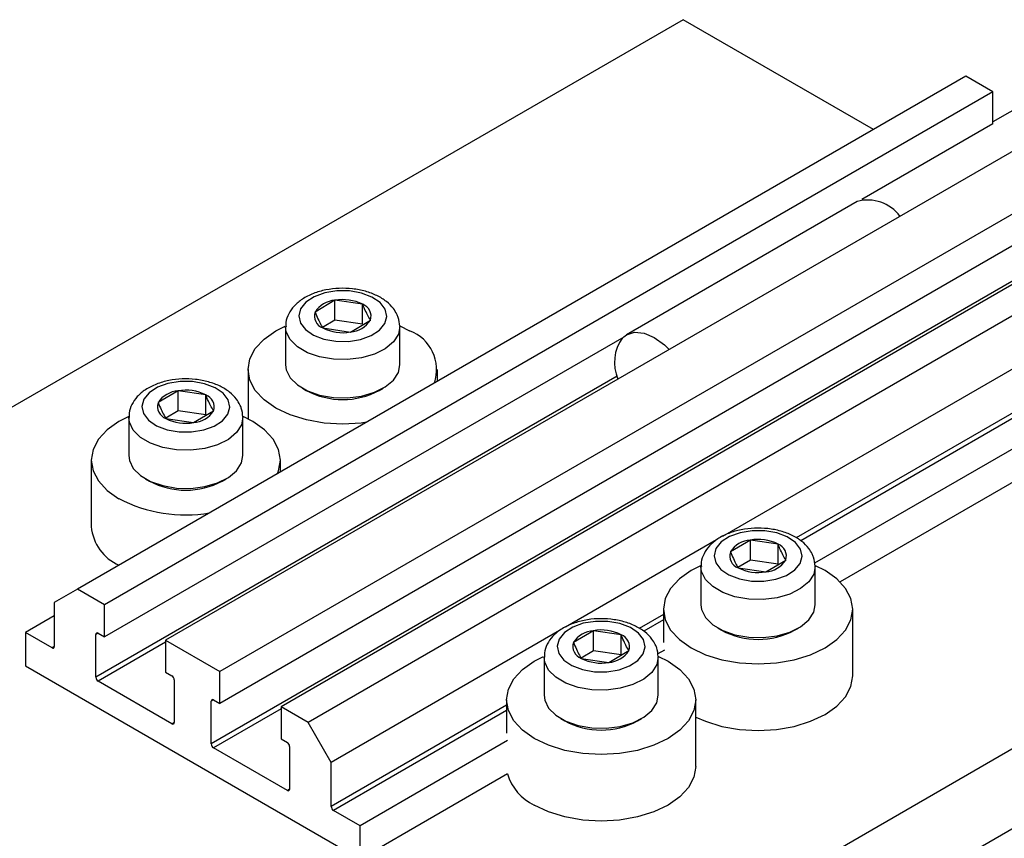
# Model space of a CAD drawing. Units: millimetres. Extents: x 0 to 463, y 5 to 292.
# Drawn here: x 113 to 173, y 102 to 152 of the extents above; entities that cross this region are included whole.
import ezdxf

# ---------------------------------------------------------------- set-up
doc = ezdxf.new("R2010")
doc.units = ezdxf.units.MM

msp = doc.modelspace()

# ---------------------------------------------------------------- linework, layer by layer
at = {"color": 7, "linetype": 'Continuous', "lineweight": 25}
for p, q in [((153.69, 151.67), (75.909, 106.767)), ((165.357, 144.935), (153.69, 151.67)), ((171.014, 148.201), (116.567, 116.769)), ((172.676, 147.242), (171.014, 148.201)), ((177.803, 148.364), (172.676, 145.404)), ((172.676, 147.242), (118.229, 115.81)), ((172.676, 145.282), (172.676, 147.242)), ((176.424, 145.078), (121.977, 113.647)), ((172.676, 145.282), (164.65, 140.648)), ((179.747, 143.16), (125.3, 111.728)), ((179.747, 141.2), (125.3, 109.768)), ((183.495, 140.996), (129.048, 109.564)), ((185.157, 140.037), (130.709, 108.605)), ((164.365, 140.532), (150.223, 132.368)), ((179.217, 138.73), (124.77, 107.298)), ((186.571, 137.587), (156.102, 119.998)), ((132.356, 134.478), (131.135, 133.755)), ((132.356, 133.253), (132.356, 134.478)), ((134.052, 134.229), (132.356, 134.478)), ((134.052, 133.004), (134.052, 134.229)), ((188.339, 133.709), (161.752, 118.361)), ((129.331, 132.853), (129.331, 130.517)), ((132.356, 133.253), (131.597, 132.804)), ((131.609, 132.782), (133.305, 132.533)), ((134.052, 133.004), (132.356, 133.253)), ((133.305, 132.533), (134.527, 133.257)), ((136.331, 130.517), (136.331, 132.853)), ((136.334, 132.908), (136.932, 132.607)), ((150.049, 132.219), (118.229, 113.85)), ((188.339, 131.668), (163.309, 117.219)), ((127.031, 130.24), (127.031, 127.209)), ((138.631, 129.506), (138.631, 130.24)), ((122.739, 128.927), (121.518, 128.203)), ((122.739, 127.702), (122.739, 128.927)), ((124.435, 128.678), (122.739, 128.927)), ((124.435, 127.453), (124.435, 128.678)), ((130.355, 129.089), (130.596, 128.95)), ((135.065, 128.95), (135.306, 129.089)), ((122.739, 127.702), (121.98, 127.252)), ((124.435, 127.453), (122.739, 127.702)), ((123.689, 126.982), (124.91, 127.705)), ((119.714, 127.301), (119.714, 124.966)), ((121.993, 127.231), (123.689, 126.982)), ((126.714, 124.966), (126.714, 127.301)), ((117.414, 124.688), (117.414, 120.605)), ((129.014, 123.955), (129.014, 124.688)), ((120.739, 123.537), (120.979, 123.398)), ((202.481, 123.504), (124.699, 78.601)), ((125.449, 123.398), (125.689, 123.537)), ((204.602, 119.829), (126.82, 74.927)), ((155.739, 119.789), (146.486, 114.447)), ((157.812, 119.783), (156.59, 119.059)), ((157.812, 118.558), (157.812, 119.783)), ((159.508, 119.534), (157.812, 119.783)), ((159.508, 118.309), (159.508, 119.534)), ((157.812, 118.558), (157.053, 118.108)), ((159.508, 118.309), (157.812, 118.558)), ((158.761, 117.838), (159.983, 118.562)), ((154.787, 118.157), (154.787, 115.822)), ((157.065, 118.087), (158.761, 117.838)), ((161.787, 115.822), (161.787, 118.157)), ((162.388, 117.912), (161.806, 118.205)), ((116.567, 116.769), (115.153, 115.953)), ((118.229, 115.81), (116.567, 116.769)), ((115.153, 115.953), (115.153, 113.258)), ((118.229, 113.85), (118.229, 115.81)), ((152.487, 115.544), (152.487, 113.503)), ((164.087, 111.462), (164.087, 115.544)), ((115.153, 115.136), (113.385, 114.115)), ((115.012, 113.176), (113.385, 114.115)), ((113.385, 114.115), (113.385, 112.074)), ((117.84, 114.075), (118.229, 113.85)), ((146.122, 114.237), (132.124, 106.156)), ((148.195, 114.231), (146.974, 113.508)), ((148.195, 113.006), (148.195, 114.231)), ((149.891, 113.982), (148.195, 114.231)), ((155.811, 114.393), (156.052, 114.255)), ((160.521, 114.255), (160.762, 114.393)), ((117.699, 111.38), (117.699, 113.993)), ((121.977, 113.647), (121.977, 111.687)), ((121.977, 113.647), (125.3, 111.728)), ((149.891, 112.758), (149.891, 113.982)), ((148.195, 113.006), (147.436, 112.557)), ((149.891, 112.758), (148.195, 113.006)), ((149.145, 112.286), (150.366, 113.01)), ((152.541, 113.044), (152.136, 112.809)), ((145.17, 112.606), (145.17, 110.27)), ((147.449, 112.535), (149.145, 112.286)), ((152.17, 110.27), (152.17, 112.606)), ((113.385, 112.074), (133.891, 100.236)), ((121.977, 111.687), (122.365, 111.462)), ((125.3, 109.768), (125.3, 111.728)), ((122.365, 108.523), (117.84, 111.135)), ((122.507, 111.217), (122.507, 108.604)), ((124.77, 107.298), (124.77, 109.911)), ((124.911, 109.993), (125.3, 109.768)), ((142.87, 109.993), (142.87, 107.951)), ((154.47, 105.91), (154.47, 109.993)), ((129.048, 109.564), (129.048, 107.605)), ((130.709, 108.605), (129.048, 109.564)), ((146.195, 108.842), (146.435, 108.703)), ((150.905, 108.703), (151.145, 108.842)), ((132.124, 106.156), (130.709, 108.605)), ((129.048, 107.605), (129.437, 107.38)), ((142.925, 107.492), (133.891, 102.277)), ((129.437, 104.441), (124.911, 107.053)), ((129.578, 107.135), (129.578, 104.522)), ((132.124, 103.461), (132.124, 106.156)), ((142.925, 105.451), (133.891, 100.236)), ((133.891, 102.277), (132.265, 103.216)), ((133.891, 100.236), (133.891, 102.277))]:
    msp.add_line(p, q, dxfattribs=at)
at = {"color": 8, "linetype": 'Continuous', "lineweight": 25}
for p, q in [((186.571, 134.893), (160.625, 119.915)), ((186.712, 134.648), (160.897, 119.745)), ((149.651, 129.826), (117.699, 111.38)), ((152.487, 115.216), (151.008, 114.363)), ((152.487, 114.89), (151.281, 114.194)), ((117.84, 114.075), (117.699, 113.993)), ((121.977, 113.523), (117.84, 111.135)), ((115.153, 113.258), (115.012, 113.176)), ((124.911, 109.993), (124.77, 109.911)), ((129.048, 109.441), (124.911, 107.053)), ((142.87, 109.665), (132.124, 103.461)), ((142.87, 109.338), (132.265, 103.216)), ((122.507, 108.604), (122.365, 108.523)), ((129.578, 104.522), (129.437, 104.441))]:
    msp.add_line(p, q, dxfattribs=at)
at = {"color": 7, "linetype": 'Continuous', "lineweight": 25, "flags": 128}
for points in [[(135.429, 133.929), (135.118, 134.334), (134.621, 134.673), (133.979, 134.916), (133.244, 135.046), (132.475, 135.051), (131.736, 134.931), (131.085, 134.695), (130.575, 134.363), (130.248, 133.961), (130.131, 133.523), (130.232, 133.083), (130.544, 132.677), (131.04, 132.339), (131.682, 132.095), (132.417, 131.965), (133.186, 131.961), (133.926, 132.081), (134.577, 132.317), (135.086, 132.649), (135.413, 133.05), (135.531, 133.489), (135.429, 133.929)], [(134.287, 126.999), (133.962, 126.956), (132.831, 126.891), (131.699, 126.956), (130.611, 127.146), (129.608, 127.456), (128.729, 127.872), (128.008, 128.379), (127.472, 128.958), (127.142, 129.586), (127.031, 130.24), (127.142, 130.893), (127.472, 131.521), (128.008, 132.1), (128.729, 132.607), (129.303, 132.897)], [(150.049, 132.244), (150.223, 132.367), (150.72, 132.521), (151.3, 132.464), (151.923, 132.199), (152.545, 131.745), (152.838, 131.462)], [(129.331, 130.517), (129.369, 130.217), (129.607, 129.73), (130.048, 129.292), (130.663, 128.931), (131.415, 128.669), (132.255, 128.524), (133.132, 128.504), (133.99, 128.611), (134.775, 128.837), (135.437, 129.169), (135.936, 129.586), (136.24, 130.061), (136.331, 130.517)], [(125.813, 128.377), (125.501, 128.783), (125.004, 129.121), (124.362, 129.365), (123.627, 129.495), (122.859, 129.499), (122.119, 129.379), (121.468, 129.143), (120.959, 128.811), (120.632, 128.41), (120.514, 127.971), (120.615, 127.531), (120.927, 127.126), (121.424, 126.787), (122.066, 126.543), (122.801, 126.414), (123.569, 126.409), (124.309, 126.529), (124.96, 126.765), (125.469, 127.097), (125.796, 127.499), (125.914, 127.937), (125.813, 128.377)], [(119.714, 127.358), (119.113, 127.056), (118.391, 126.548), (117.856, 125.969), (117.525, 125.341), (117.414, 124.688), (117.525, 124.035), (117.856, 123.407), (118.391, 122.828), (119.113, 122.32)], [(128.828, 123.847), (128.903, 124.035), (129.014, 124.688), (128.903, 125.341), (128.573, 125.969), (128.037, 126.548), (127.315, 127.056), (126.738, 127.348)], [(119.714, 124.966), (119.753, 124.666), (119.991, 124.178), (120.431, 123.74), (121.047, 123.379), (121.798, 123.118), (122.639, 122.973), (123.515, 122.953), (124.373, 123.059), (125.158, 123.285), (125.821, 123.617), (126.32, 124.034), (126.623, 124.509), (126.714, 124.966)], [(160.885, 119.233), (160.574, 119.639), (160.077, 119.977), (159.435, 120.221), (158.7, 120.351), (157.931, 120.356), (157.192, 120.235), (156.541, 119.999), (156.031, 119.667), (155.704, 119.266), (155.587, 118.827), (155.688, 118.388), (155.999, 117.982), (156.496, 117.644), (157.138, 117.4), (157.873, 117.27), (158.642, 117.265), (159.381, 117.386), (160.032, 117.621), (160.542, 117.954), (160.869, 118.355), (160.986, 118.793), (160.885, 119.233)], [(154.765, 118.205), (154.185, 117.912), (153.464, 117.404), (152.928, 116.826), (152.598, 116.197), (152.487, 115.544), (152.598, 114.891), (152.928, 114.263), (153.464, 113.684), (154.185, 113.177), (155.064, 112.76), (156.067, 112.451), (157.155, 112.26), (158.287, 112.196), (159.418, 112.26), (160.506, 112.451), (161.509, 112.76), (162.388, 113.177), (163.109, 113.684), (163.645, 114.263), (163.975, 114.891), (164.087, 115.544), (163.975, 116.197), (163.645, 116.826), (163.109, 117.404), (162.388, 117.912), (162.388, 117.912)], [(154.787, 115.822), (154.825, 115.522), (155.063, 115.034), (155.504, 114.596), (156.119, 114.235), (156.871, 113.974), (157.711, 113.829), (158.588, 113.809), (159.446, 113.915), (160.231, 114.142), (160.893, 114.474), (161.392, 114.89), (161.696, 115.365), (161.787, 115.822)], [(151.269, 113.682), (150.957, 114.087), (150.46, 114.426), (149.818, 114.67), (149.083, 114.799), (148.315, 114.804), (147.575, 114.684), (146.924, 114.448), (146.414, 114.116), (146.088, 113.714), (145.97, 113.276), (146.071, 112.836), (146.383, 112.43), (146.88, 112.092), (147.522, 111.848), (148.257, 111.719), (149.025, 111.714), (149.765, 111.834), (150.416, 112.07), (150.925, 112.402), (151.252, 112.803), (151.37, 113.242), (151.269, 113.682)], [(144.569, 107.625), (143.847, 108.132), (143.311, 108.711), (142.981, 109.339), (142.87, 109.993), (142.981, 110.646), (143.311, 111.274), (143.847, 111.853), (144.569, 112.36), (145.144, 112.651)], [(152.18, 112.658), (152.771, 112.36), (153.492, 111.853), (154.028, 111.274), (154.358, 110.646), (154.47, 109.993), (154.358, 109.339), (154.028, 108.711), (153.492, 108.132), (152.771, 107.625), (151.892, 107.209), (150.889, 106.899), (149.801, 106.709), (148.67, 106.644), (147.538, 106.709), (146.45, 106.899), (145.448, 107.209), (144.569, 107.625)], [(154.47, 108.94), (155.064, 108.678), (156.067, 108.368), (157.155, 108.178), (158.287, 108.113), (159.418, 108.178), (160.506, 108.368), (161.509, 108.678), (162.388, 109.094), (163.109, 109.601), (163.645, 110.18), (163.975, 110.808), (164.087, 111.462)], [(145.17, 110.27), (145.209, 109.97), (145.447, 109.483), (145.887, 109.045), (146.503, 108.684), (147.254, 108.422), (148.095, 108.277), (148.971, 108.257), (149.829, 108.364), (150.614, 108.59), (151.277, 108.922), (151.776, 109.339), (152.079, 109.814), (152.17, 110.27)], [(154.47, 105.91), (154.358, 105.257), (154.028, 104.629), (153.492, 104.05), (152.771, 103.542), (151.892, 103.126), (150.889, 102.817), (149.801, 102.626), (148.67, 102.562), (147.538, 102.626), (146.45, 102.817), (145.448, 103.126), (144.569, 103.542)]]:
    msp.add_lwpolyline(points, dxfattribs=at)
at = {"color": 8, "linetype": 'Continuous', "lineweight": 25, "flags": 128}
for points in [[(136.33, 132.876), (136.24, 132.396), (135.936, 131.921), (135.437, 131.504), (134.775, 131.172), (133.99, 130.946), (133.132, 130.84), (132.255, 130.86), (131.415, 131.005), (130.663, 131.266), (130.048, 131.627), (129.607, 132.065), (129.369, 132.552), (129.331, 132.851)], [(126.714, 127.324), (126.623, 126.844), (126.32, 126.369), (125.821, 125.953), (125.158, 125.621), (124.373, 125.394), (123.515, 125.288), (122.639, 125.308), (121.798, 125.453), (121.047, 125.714), (120.431, 126.075), (119.991, 126.513), (119.753, 127.001), (119.714, 127.299)], [(161.786, 118.181), (161.696, 117.701), (161.392, 117.225), (160.893, 116.809), (160.231, 116.477), (159.446, 116.251), (158.588, 116.144), (157.711, 116.164), (156.871, 116.309), (156.119, 116.571), (155.504, 116.932), (155.063, 117.37), (154.825, 117.857), (154.787, 118.156)], [(152.17, 112.629), (152.079, 112.149), (151.776, 111.674), (151.277, 111.257), (150.614, 110.925), (149.829, 110.699), (148.971, 110.593), (148.095, 110.613), (147.254, 110.758), (146.503, 111.019), (145.887, 111.38), (145.447, 111.818), (145.209, 112.306), (145.17, 112.604)]]:
    msp.add_lwpolyline(points, dxfattribs=at)
at = {"color": 7, "linetype": 'Continuous', "lineweight": 25}
for centre, radius, start, end in [((165.014, 138.177), 2.442, 36.39606, 105.40538), ((132.458, 132.913), 1.569, 93.74083, 147.54504), ((132.832, 131.816), 2.704, 63.1719, 100.13522), ((133.785, 133.497), 0.78, 342.07864, 69.96819), ((131.876, 133.515), 0.78, 162.07864, 249.96819), ((132.83, 135.195), 2.704, 243.1719, 280.13522), ((133.203, 134.099), 1.569, 273.74083, 327.54504), ((136.035, 130.223), 2.547, 341.11162, 69.38644), ((152.036, 130.672), 2.551, 143.76079, 203.60012), ((122.842, 127.361), 1.569, 93.74083, 147.54504), ((123.215, 126.265), 2.704, 63.1719, 100.13522), ((124.168, 127.945), 0.78, 342.07864, 69.96819), ((132.831, 133.14), 4.749, 241.92863, 298.07137), ((122.26, 127.963), 0.78, 162.07864, 249.96819), ((123.586, 128.547), 1.569, 273.74083, 327.54504), ((123.213, 129.643), 2.704, 243.1719, 280.13522), ((123.214, 127.589), 4.749, 241.92863, 298.07137), ((123.205, 130.239), 8.913, 242.67286, 279.46301), ((120.317, 120.895), 2.917, 185.6948, 245.62534), ((157.914, 118.217), 1.569, 93.74083, 147.54504), ((158.288, 117.121), 2.704, 63.1719, 100.13522), ((159.241, 118.801), 0.78, 342.07864, 69.96819), ((157.332, 118.819), 0.78, 162.07864, 249.96819), ((158.659, 119.403), 1.569, 273.74083, 327.54504), ((158.285, 120.5), 2.704, 243.1719, 280.13522), ((117.785, 114.007), 0.0873, 50.79671, 189.21404), ((148.297, 112.666), 1.569, 93.74083, 147.54504), ((148.671, 111.57), 2.704, 63.1719, 100.13522), ((158.287, 118.445), 4.749, 241.92863, 298.07137), ((147.716, 113.268), 0.78, 162.07864, 249.96819), ((149.624, 113.25), 0.78, 342.07864, 69.96819), ((115.067, 113.244), 0.0873, 230.79671, 9.21404), ((149.042, 113.852), 1.569, 273.74083, 327.54504), ((148.669, 114.948), 2.704, 243.1719, 280.13522), ((118.006, 111.394), 0.307, 182.60548, 237.39452), ((122.2, 111.203), 0.307, 2.60548, 57.39452), ((124.856, 109.925), 0.0873, 50.79671, 189.21404), ((148.67, 112.893), 4.749, 241.92863, 298.07137), ((122.421, 108.59), 0.0873, 230.79671, 9.21404), ((125.077, 107.312), 0.307, 182.60548, 237.39452), ((129.271, 107.121), 0.307, 2.60548, 57.39452), ((145.906, 106.357), 3.116, 196.90341, 244.58311), ((129.492, 104.508), 0.0873, 230.79671, 9.21404), ((132.431, 103.475), 0.307, 182.60548, 237.39452)]:
    msp.add_arc(centre, radius, start, end, dxfattribs=at)
for points, knots in [([(136.148, 133.626), (136.083, 133.742), (135.919, 134.031), (135.515, 134.423), (134.935, 134.783), (134.227, 135.048), (133.433, 135.199), (132.602, 135.227), (131.782, 135.131), (131.011, 134.909), (130.354, 134.576), (129.842, 134.151), (129.506, 133.663), (129.332, 133.213), (129.35, 132.94), (129.356, 132.851)], [0, 0, 0, 0, 0.051776, 0.129711, 0.211765, 0.29785, 0.384588, 0.471086, 0.557832, 0.645444, 0.734779, 0.816165, 0.892382, 0.964859, 1, 1, 1, 1]), ([(134.527, 133.257), (134.407, 133.469), (134.248, 133.75), (134.091, 134.135), (134.052, 134.229)], [0, 0, 0, 0, 0.75393, 1, 1, 1, 1]), ([(131.135, 133.755), (131.254, 133.476), (131.413, 133.106), (131.571, 132.846), (131.609, 132.782)], [0, 0, 0, 0, 0.75393, 1, 1, 1, 1]), ([(136.326, 132.887), (136.309, 133.071), (136.285, 133.327), (136.178, 133.56), (136.148, 133.626)], [0, 0, 0, 0, 0.717118, 1, 1, 1, 1]), ([(126.532, 128.075), (126.466, 128.19), (126.302, 128.479), (125.898, 128.871), (125.318, 129.232), (124.611, 129.496), (123.816, 129.647), (122.986, 129.676), (122.166, 129.579), (121.395, 129.358), (120.738, 129.024), (120.226, 128.599), (119.89, 128.112), (119.716, 127.662), (119.734, 127.388), (119.74, 127.299)], [0, 0, 0, 0, 0.051776, 0.129711, 0.211765, 0.29785, 0.384588, 0.471086, 0.557832, 0.645444, 0.734779, 0.816165, 0.892382, 0.964859, 1, 1, 1, 1]), ([(124.91, 127.705), (124.79, 127.917), (124.632, 128.198), (124.474, 128.583), (124.435, 128.678)], [0, 0, 0, 0, 0.75393, 1, 1, 1, 1]), ([(121.518, 128.203), (121.638, 127.924), (121.796, 127.555), (121.954, 127.295), (121.993, 127.231)], [0, 0, 0, 0, 0.75393, 1, 1, 1, 1]), ([(126.709, 127.336), (126.692, 127.519), (126.668, 127.775), (126.562, 128.009), (126.532, 128.075)], [0, 0, 0, 0, 0.717118, 1, 1, 1, 1]), ([(161.604, 118.931), (161.539, 119.046), (161.375, 119.335), (160.971, 119.728), (160.391, 120.088), (159.683, 120.352), (158.889, 120.504), (158.058, 120.532), (157.238, 120.435), (156.467, 120.214), (155.81, 119.88), (155.298, 119.456), (154.962, 118.968), (154.788, 118.518), (154.806, 118.245), (154.812, 118.155)], [0, 0, 0, 0, 0.051776, 0.129711, 0.211765, 0.29785, 0.384588, 0.471086, 0.557832, 0.645444, 0.734779, 0.816165, 0.892382, 0.964859, 1, 1, 1, 1]), ([(159.983, 118.562), (159.863, 118.773), (159.704, 119.054), (159.547, 119.439), (159.508, 119.534)], [0, 0, 0, 0, 0.75393, 1, 1, 1, 1]), ([(156.59, 119.059), (156.71, 118.781), (156.869, 118.411), (157.026, 118.151), (157.065, 118.087)], [0, 0, 0, 0, 0.75393, 1, 1, 1, 1]), ([(161.782, 118.192), (161.765, 118.375), (161.741, 118.631), (161.634, 118.865), (161.604, 118.931)], [0, 0, 0, 0, 0.717118, 1, 1, 1, 1]), ([(151.988, 113.379), (151.922, 113.495), (151.758, 113.784), (151.354, 114.176), (150.774, 114.536), (150.066, 114.801), (149.272, 114.952), (148.442, 114.98), (147.621, 114.884), (146.851, 114.662), (146.193, 114.329), (145.681, 113.904), (145.346, 113.416), (145.172, 112.966), (145.19, 112.693), (145.195, 112.604)], [0, 0, 0, 0, 0.051776, 0.129711, 0.211765, 0.29785, 0.384588, 0.471086, 0.557832, 0.645444, 0.734779, 0.816165, 0.892382, 0.964859, 1, 1, 1, 1]), ([(146.974, 113.508), (147.094, 113.229), (147.252, 112.859), (147.41, 112.599), (147.449, 112.535)], [0, 0, 0, 0, 0.75393, 1, 1, 1, 1]), ([(150.366, 113.01), (150.246, 113.222), (150.087, 113.503), (149.93, 113.888), (149.891, 113.982)], [0, 0, 0, 0, 0.75393, 1, 1, 1, 1]), ([(152.165, 112.64), (152.148, 112.824), (152.124, 113.08), (152.018, 113.313), (151.988, 113.379)], [0, 0, 0, 0, 0.7171178, 1, 1, 1, 1])]:
    msp.add_open_spline(points, degree=3, knots=knots, dxfattribs=at)

doc.saveas('drawing.dxf')
